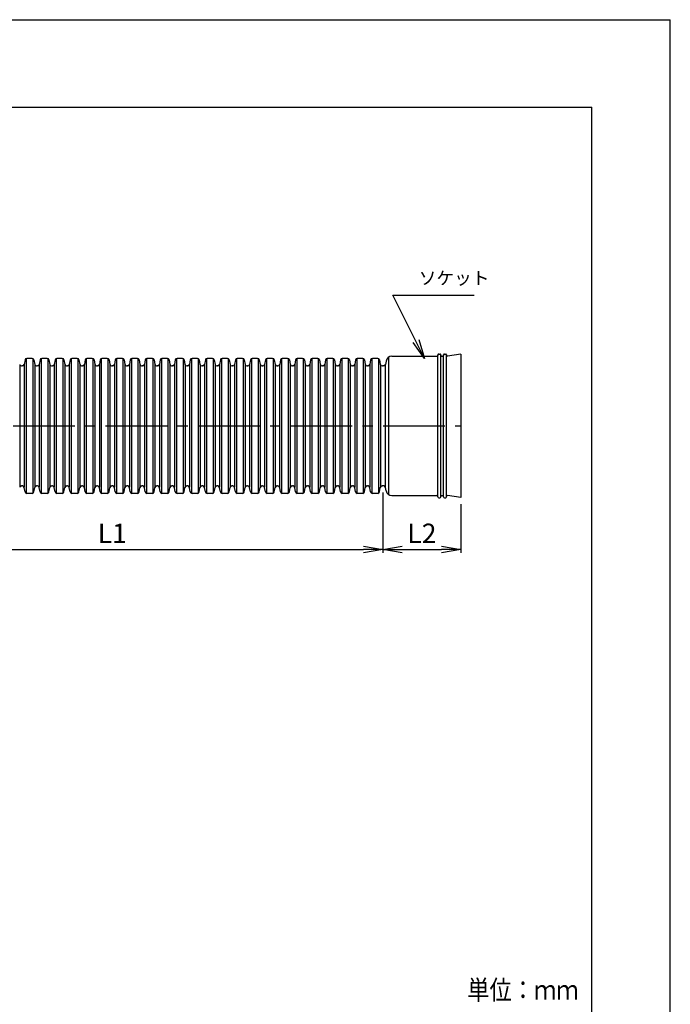
# Model space of a CAD drawing. Extents: x -9947 to -7847, y 5640 to 8610.
# Drawn here: x -8852 to -7847, y 7090 to 8610 of the extents above; entities that cross this region are included whole.
import ezdxf

# ---------------------------------------------------------------- set-up
doc = ezdxf.new("R2010")
doc.units = 0
doc.header["$MEASUREMENT"] = 0
doc.linetypes.add('CENTER2', pattern=[28.575, 19.05, -3.175, 3.175, -3.175])
doc.layers.get('0').update_dxf_attribs({"linetype": 'CONTINUOUS'})
doc.layers.get('DEFPOINTS').update_dxf_attribs({"linetype": 'CONTINUOUS'})
for name, color, linetype in [('001', 7, 'CONTINUOUS'), ('255', 7, 'CONTINUOUS'), ('中心', 1, 'CENTER2'), ('図', 3, 'CONTINUOUS'), ('寸法', 7, 'CONTINUOUS')]:
    doc.layers.add(name, color=color, linetype=linetype)
doc.styles.get("Standard").update_dxf_attribs({"font": 'txt.shx', "bigfont": 'bigfont.shx'})
doc.dimstyles.new('30MM', dxfattribs={"dimtxt": 30, "dimasz": 30, "dimexe": 5, "dimexo": 10, "dimgap": 10, "dimtad": 1, "dimdsep": 46, "dimtxsty": 'Standard', "dimblk1": 'OPEN', "dimblk2": 'OPEN', "dimsah": 1, "dimcen": 2.5, "dimadec": 0, "dimazin": 0, "dimtfac": 1, "dimtmove": 0, "dimatfit": 3, "dimldrblk": 'OPEN', "dimfxl": 1, "dimtolj": 1, "dimtzin": 0, "dimarcsym": 0})

# ---------------------------------------------------------------- blocks, each defined once
blk = doc.blocks.new('_OPEN')
at = {"color": 0, "linetype": 'ByBlock'}
for p, q in [((-1, 0.167), (0, 0)), ((0, 0), (-1, -0.167)), ((0, 0), (-1, 0))]:
    blk.add_line(p, q, dxfattribs=at)
blk = doc.blocks.new('*D138')
at = {"layer": 'DEFPOINTS', "color": 0, "transparency": 16777216}
for p in [(-8290.7, 7890.1), (-9126.6, 7866.9), (-8290.7, 7792)]:
    blk.add_point(p, dxfattribs=at)
at = {"layer": '寸法', "color": 0, "lineweight": -2, "transparency": 16777216}
for p, q in [((-8290.7, 7880.1), (-8290.7, 7787)), ((-9126.6, 7856.9), (-9126.6, 7787)), ((-9096.6, 7792), (-8320.7, 7792))]:
    blk.add_line(p, q, dxfattribs=at)
at = {"layer": '寸法', "color": 0, "lineweight": -2, "transparency": 16777216, "xscale": 30, "yscale": 30, "zscale": 30, "rotation": 180}
blk.add_blockref('_OPEN', (-9126.6, 7792), dxfattribs=at)
at = {"layer": '寸法', "color": 0, "lineweight": -2, "transparency": 16777216, "xscale": 30, "yscale": 30, "zscale": 30}
blk.add_blockref('_OPEN', (-8290.7, 7792), dxfattribs=at)
at = {"layer": '寸法', "color": 0, "transparency": 16777216, "insert": (-8708.6, 7817), "char_height": 30, "attachment_point": 5}
blk.add_mtext('\\A1;L1', dxfattribs=at)
blk = doc.blocks.new('*D135')
at = {"layer": 'DEFPOINTS', "color": 0, "transparency": 16777216}
for p in [(-8290.7, 7890.1), (-8170.2, 7872.3), (-8170.2, 7792)]:
    blk.add_point(p, dxfattribs=at)
at = {"layer": '寸法', "color": 0, "lineweight": -2, "transparency": 16777216}
for p, q in [((-8290.7, 7880.1), (-8290.7, 7787)), ((-8170.2, 7862.3), (-8170.2, 7787)), ((-8260.7, 7792), (-8200.2, 7792))]:
    blk.add_line(p, q, dxfattribs=at)
at = {"layer": '寸法', "color": 0, "lineweight": -2, "transparency": 16777216, "xscale": 30, "yscale": 30, "zscale": 30, "rotation": 180}
blk.add_blockref('_OPEN', (-8290.7, 7792), dxfattribs=at)
at = {"layer": '寸法', "color": 0, "lineweight": -2, "transparency": 16777216, "xscale": 30, "yscale": 30, "zscale": 30}
blk.add_blockref('_OPEN', (-8170.2, 7792), dxfattribs=at)
at = {"layer": '寸法', "color": 0, "transparency": 16777216, "insert": (-8230.4, 7817), "char_height": 30, "attachment_point": 5}
blk.add_mtext('\\A1;L2', dxfattribs=at)

msp = doc.modelspace()

# ---------------------------------------------------------------- linework, layer by layer
at = {"layer": '255'}
for p, q in [((-9946.745, 8609.74), (-7846.745, 8609.74)), ((-7846.745, 5639.74), (-7846.745, 8609.74)), ((-9767.849, 8474.74), (-7967.849, 8474.74)), ((-7967.849, 5774.74), (-7967.849, 8474.74))]:
    msp.add_line(p, q, dxfattribs=at)
at = {"layer": '中心', "color": 0, "linetype": 'CENTER2', "ltscale": 5}
msp.add_line((-9147.55, 7982.848), (-8170.163, 7982.848), dxfattribs=at)
at = {"layer": '図', "color": 0}
for p, q in [((-8843.317, 8084.787), (-8844.549, 8077.805)), ((-8841.533, 8086.865), (-8841.533, 7878.83)), ((-8832.277, 8087.008), (-8840.669, 8087.008)), ((-8831.414, 8086.865), (-8831.414, 7878.83)), ((-8829.63, 8084.787), (-8828.398, 8077.805)), ((-8820.11, 8084.787), (-8821.342, 8077.805)), ((-8818.327, 8086.865), (-8818.327, 7878.83)), ((-8809.071, 8087.008), (-8817.463, 8087.008)), ((-8808.207, 8086.865), (-8808.207, 7878.83)), ((-8806.424, 8084.787), (-8805.192, 8077.805)), ((-8796.904, 8084.787), (-8798.136, 8077.805)), ((-8795.12, 8086.865), (-8795.12, 7878.83)), ((-8785.865, 8087.008), (-8794.257, 8087.008)), ((-8785.001, 8086.865), (-8785.001, 7878.83)), ((-8783.217, 8084.787), (-8781.985, 8077.805)), ((-8773.697, 8084.787), (-8774.929, 8077.805)), ((-8771.914, 8086.865), (-8771.914, 7878.83)), ((-8762.658, 8087.008), (-8771.05, 8087.008)), ((-8761.794, 8086.865), (-8761.794, 7878.83)), ((-8760.011, 8084.787), (-8758.779, 8077.805)), ((-8750.491, 8084.787), (-8751.723, 8077.805)), ((-8748.708, 8086.865), (-8748.708, 7878.83)), ((-8739.452, 8087.008), (-8747.844, 8087.008)), ((-8738.588, 8086.865), (-8738.588, 7878.83)), ((-8736.805, 8084.787), (-8735.573, 8077.805)), ((-8727.285, 8084.787), (-8728.517, 8077.805)), ((-8725.501, 8086.865), (-8725.501, 7878.83)), ((-8716.245, 8087.008), (-8724.637, 8087.008)), ((-8715.382, 8086.865), (-8715.382, 7878.83)), ((-8713.598, 8084.787), (-8712.366, 8077.805)), ((-8704.078, 8084.787), (-8705.31, 8077.805)), ((-8702.295, 8086.865), (-8702.295, 7878.83)), ((-8693.039, 8087.008), (-8701.431, 8087.008)), ((-8692.175, 8086.865), (-8692.175, 7878.83)), ((-8690.392, 8084.787), (-8689.16, 8077.805)), ((-8680.872, 8084.787), (-8682.104, 8077.805)), ((-8679.088, 8086.865), (-8679.088, 7878.83)), ((-8669.833, 8087.008), (-8678.225, 8087.008)), ((-8668.969, 8086.865), (-8668.969, 7878.83)), ((-8667.185, 8084.787), (-8665.953, 8077.805)), ((-8657.665, 8084.787), (-8658.897, 8077.805)), ((-8655.882, 8086.865), (-8655.882, 7878.83)), ((-8646.626, 8087.008), (-8655.018, 8087.008)), ((-8645.762, 8086.865), (-8645.762, 7878.83)), ((-8643.979, 8084.787), (-8642.747, 8077.805)), ((-8634.459, 8084.787), (-8635.691, 8077.805)), ((-8632.676, 8086.865), (-8632.676, 7878.83)), ((-8623.42, 8087.008), (-8631.812, 8087.008)), ((-8622.556, 8086.865), (-8622.556, 7878.83)), ((-8620.773, 8084.787), (-8619.541, 8077.805)), ((-8611.253, 8084.787), (-8612.485, 8077.805)), ((-8609.469, 8086.865), (-8609.469, 7878.83)), ((-8600.213, 8087.008), (-8608.605, 8087.008)), ((-8599.35, 8086.865), (-8599.35, 7878.83)), ((-8597.566, 8084.787), (-8596.334, 8077.805)), ((-8588.046, 8084.787), (-8589.278, 8077.805)), ((-8586.263, 8086.865), (-8586.263, 7878.83)), ((-8577.007, 8087.008), (-8585.399, 8087.008)), ((-8576.143, 8086.865), (-8576.143, 7878.83)), ((-8574.36, 8084.787), (-8573.128, 8077.805)), ((-8564.84, 8084.787), (-8566.072, 8077.805)), ((-8563.056, 8086.865), (-8563.056, 7878.83)), ((-8553.801, 8087.008), (-8562.193, 8087.008)), ((-8552.937, 8086.865), (-8552.937, 7878.83)), ((-8551.153, 8084.787), (-8549.921, 8077.805)), ((-8541.633, 8084.787), (-8542.865, 8077.805)), ((-8539.85, 8086.865), (-8539.85, 7878.83)), ((-8530.594, 8087.008), (-8538.986, 8087.008)), ((-8529.73, 8086.865), (-8529.73, 7878.83)), ((-8527.947, 8084.787), (-8526.715, 8077.805)), ((-8518.427, 8084.787), (-8519.659, 8077.805)), ((-8516.644, 8086.865), (-8516.644, 7878.83)), ((-8507.388, 8087.008), (-8515.78, 8087.008)), ((-8506.524, 8086.865), (-8506.524, 7878.83)), ((-8504.741, 8084.787), (-8503.509, 8077.805)), ((-8495.221, 8084.787), (-8496.453, 8077.805)), ((-8493.437, 8086.865), (-8493.437, 7878.83)), ((-8484.181, 8087.008), (-8492.573, 8087.008)), ((-8483.318, 8086.865), (-8483.318, 7878.83)), ((-8481.534, 8084.787), (-8480.302, 8077.805)), ((-8472.014, 8084.787), (-8473.246, 8077.805)), ((-8470.231, 8086.865), (-8470.231, 7878.83)), ((-8460.975, 8087.008), (-8469.367, 8087.008)), ((-8460.111, 8086.865), (-8460.111, 7878.83)), ((-8458.328, 8084.787), (-8457.096, 8077.805)), ((-8448.808, 8084.787), (-8450.04, 8077.805)), ((-8447.024, 8086.865), (-8447.024, 7878.83)), ((-8437.769, 8087.008), (-8446.161, 8087.008)), ((-8436.905, 8086.865), (-8436.905, 7878.83)), ((-8435.121, 8084.787), (-8433.889, 8077.805)), ((-8425.601, 8084.787), (-8426.833, 8077.805)), ((-8423.818, 8086.865), (-8423.818, 7878.83)), ((-8414.562, 8087.008), (-8422.954, 8087.008)), ((-8413.698, 8086.865), (-8413.698, 7878.83)), ((-8411.915, 8084.787), (-8410.683, 8077.805)), ((-8402.395, 8084.787), (-8403.627, 8077.805)), ((-8400.612, 8086.865), (-8400.612, 7878.83)), ((-8391.356, 8087.008), (-8399.748, 8087.008)), ((-8390.492, 8086.865), (-8390.492, 7878.83)), ((-8388.709, 8084.787), (-8387.477, 8077.805)), ((-8379.189, 8084.787), (-8380.421, 8077.805)), ((-8377.405, 8086.865), (-8377.405, 7878.83)), ((-8368.149, 8087.008), (-8376.541, 8087.008)), ((-8367.286, 8086.865), (-8367.286, 7878.83)), ((-8365.502, 8084.787), (-8364.27, 8077.805)), ((-8355.982, 8084.787), (-8357.214, 8077.805)), ((-8354.199, 8086.865), (-8354.199, 7878.83)), ((-8344.943, 8087.008), (-8353.335, 8087.008)), ((-8344.079, 8086.865), (-8344.079, 7878.83)), ((-8342.296, 8084.787), (-8341.064, 8077.805)), ((-8332.776, 8084.787), (-8334.008, 8077.805)), ((-8330.992, 8086.865), (-8330.992, 7878.83)), ((-8321.737, 8087.008), (-8330.129, 8087.008)), ((-8320.873, 8086.865), (-8320.873, 7878.83)), ((-8319.089, 8084.787), (-8317.857, 8077.805)), ((-8309.569, 8084.787), (-8310.801, 8077.805)), ((-8307.786, 8086.865), (-8307.786, 7878.83)), ((-8298.53, 8087.008), (-8306.922, 8087.008)), ((-8297.666, 8086.865), (-8297.666, 7878.83)), ((-8295.883, 8084.787), (-8294.651, 8077.805)), ((-8281.875, 8088.913), (-8281.875, 7876.394)), ((-8276.98, 8090.368), (-8207.123, 8090.368)), ((-8276.782, 8090.368), (-8207.123, 8090.368)), ((-8205.779, 8092.384), (-8205.779, 8091.712)), ((-8205.779, 7873.312), (-8205.779, 8092.384)), ((-8204.435, 8093.728), (-8202.643, 8093.728)), ((-8201.299, 8092.384), (-8201.299, 8091.712)), ((-8201.299, 7873.312), (-8201.299, 8092.384)), ((-8199.955, 8090.368), (-8198.163, 8090.368)), ((-8199.955, 8090.368), (-8198.163, 8090.368)), ((-8196.819, 8092.384), (-8196.819, 8091.712)), ((-8196.819, 7873.312), (-8196.819, 8092.384)), ((-8195.475, 8093.728), (-8193.683, 8093.728)), ((-8192.339, 8092.384), (-8192.339, 8091.712)), ((-8192.339, 7873.312), (-8192.339, 8092.384)), ((-8170.163, 8093.425), (-8190.995, 8090.368)), ((-8170.163, 8093.425), (-8170.163, 7872.27)), ((-8851.549, 8077.558), (-8851.549, 7888.138)), ((-8848.957, 8075.584), (-8848.077, 8075.584)), ((-8848.957, 8075.584), (-8848.077, 8075.584)), ((-8847.196, 8075.584), (-8848.077, 8075.584)), ((-8847.196, 8075.584), (-8848.077, 8075.584)), ((-8844.604, 8077.558), (-8844.604, 7888.138)), ((-8828.343, 8077.558), (-8828.343, 7888.138)), ((-8825.751, 8075.584), (-8824.87, 8075.584)), ((-8825.751, 8075.584), (-8824.87, 8075.584)), ((-8823.989, 8075.584), (-8824.87, 8075.584)), ((-8823.989, 8075.584), (-8824.87, 8075.584)), ((-8821.398, 8077.558), (-8821.398, 7888.138)), ((-8805.136, 8077.558), (-8805.136, 7888.138)), ((-8802.545, 8075.584), (-8801.664, 8075.584)), ((-8802.545, 8075.584), (-8801.664, 8075.584)), ((-8800.783, 8075.584), (-8801.664, 8075.584)), ((-8800.783, 8075.584), (-8801.664, 8075.584)), ((-8798.191, 8077.558), (-8798.191, 7888.138)), ((-8781.93, 8077.558), (-8781.93, 7888.138)), ((-8779.338, 8075.584), (-8778.457, 8075.584)), ((-8779.338, 8075.584), (-8778.457, 8075.584)), ((-8777.577, 8075.584), (-8778.457, 8075.584)), ((-8777.577, 8075.584), (-8778.457, 8075.584)), ((-8774.985, 8077.558), (-8774.985, 7888.138)), ((-8758.723, 8077.558), (-8758.723, 7888.138)), ((-8756.132, 8075.584), (-8755.251, 8075.584)), ((-8756.132, 8075.584), (-8755.251, 8075.584)), ((-8754.37, 8075.584), (-8755.251, 8075.584)), ((-8754.37, 8075.584), (-8755.251, 8075.584)), ((-8751.779, 8077.558), (-8751.779, 7888.138)), ((-8735.517, 8077.558), (-8735.517, 7888.138)), ((-8732.925, 8075.584), (-8732.045, 8075.584)), ((-8732.925, 8075.584), (-8732.045, 8075.584)), ((-8731.164, 8075.584), (-8732.045, 8075.584)), ((-8731.164, 8075.584), (-8732.045, 8075.584)), ((-8728.572, 8077.558), (-8728.572, 7888.138)), ((-8712.311, 8077.558), (-8712.311, 7888.138)), ((-8709.719, 8075.584), (-8708.838, 8075.584)), ((-8709.719, 8075.584), (-8708.838, 8075.584)), ((-8707.957, 8075.584), (-8708.838, 8075.584)), ((-8707.957, 8075.584), (-8708.838, 8075.584)), ((-8705.366, 8077.558), (-8705.366, 7888.138)), ((-8689.104, 8077.558), (-8689.104, 7888.138)), ((-8686.513, 8075.584), (-8685.632, 8075.584)), ((-8686.513, 8075.584), (-8685.632, 8075.584)), ((-8684.751, 8075.584), (-8685.632, 8075.584)), ((-8684.751, 8075.584), (-8685.632, 8075.584)), ((-8682.159, 8077.558), (-8682.159, 7888.138)), ((-8665.898, 8077.558), (-8665.898, 7888.138)), ((-8663.306, 8075.584), (-8662.425, 8075.584)), ((-8663.306, 8075.584), (-8662.425, 8075.584)), ((-8661.545, 8075.584), (-8662.425, 8075.584)), ((-8661.545, 8075.584), (-8662.425, 8075.584)), ((-8658.953, 8077.558), (-8658.953, 7888.138)), ((-8642.691, 8077.558), (-8642.691, 7888.138)), ((-8640.1, 8075.584), (-8639.219, 8075.584)), ((-8640.1, 8075.584), (-8639.219, 8075.584)), ((-8638.338, 8075.584), (-8639.219, 8075.584)), ((-8638.338, 8075.584), (-8639.219, 8075.584)), ((-8635.747, 8077.558), (-8635.747, 7888.138)), ((-8619.485, 8077.558), (-8619.485, 7888.138)), ((-8616.893, 8075.584), (-8616.013, 8075.584)), ((-8616.893, 8075.584), (-8616.013, 8075.584)), ((-8615.132, 8075.584), (-8616.013, 8075.584)), ((-8615.132, 8075.584), (-8616.013, 8075.584)), ((-8612.54, 8077.558), (-8612.54, 7888.138)), ((-8596.279, 8077.558), (-8596.279, 7888.138)), ((-8593.687, 8075.584), (-8592.806, 8075.584)), ((-8593.687, 8075.584), (-8592.806, 8075.584)), ((-8591.925, 8075.584), (-8592.806, 8075.584)), ((-8591.925, 8075.584), (-8592.806, 8075.584)), ((-8589.334, 8077.558), (-8589.334, 7888.138)), ((-8573.072, 8077.558), (-8573.072, 7888.138)), ((-8570.481, 8075.584), (-8569.6, 8075.584)), ((-8570.481, 8075.584), (-8569.6, 8075.584)), ((-8568.719, 8075.584), (-8569.6, 8075.584)), ((-8568.719, 8075.584), (-8569.6, 8075.584)), ((-8566.127, 8077.558), (-8566.127, 7888.138)), ((-8549.866, 8077.558), (-8549.866, 7888.138)), ((-8547.274, 8075.584), (-8546.393, 8075.584)), ((-8547.274, 8075.584), (-8546.393, 8075.584)), ((-8545.513, 8075.584), (-8546.393, 8075.584)), ((-8545.513, 8075.584), (-8546.393, 8075.584)), ((-8542.921, 8077.558), (-8542.921, 7888.138)), ((-8526.659, 8077.558), (-8526.659, 7888.138)), ((-8524.068, 8075.584), (-8523.187, 8075.584)), ((-8524.068, 8075.584), (-8523.187, 8075.584)), ((-8522.306, 8075.584), (-8523.187, 8075.584)), ((-8522.306, 8075.584), (-8523.187, 8075.584)), ((-8519.715, 8077.558), (-8519.715, 7888.138)), ((-8503.453, 8077.558), (-8503.453, 7888.138)), ((-8500.861, 8075.584), (-8499.981, 8075.584)), ((-8500.861, 8075.584), (-8499.981, 8075.584)), ((-8499.1, 8075.584), (-8499.981, 8075.584)), ((-8499.1, 8075.584), (-8499.981, 8075.584)), ((-8496.508, 8077.558), (-8496.508, 7888.138)), ((-8480.247, 8077.558), (-8480.247, 7888.138)), ((-8477.655, 8075.584), (-8476.774, 8075.584)), ((-8477.655, 8075.584), (-8476.774, 8075.584)), ((-8475.893, 8075.584), (-8476.774, 8075.584)), ((-8475.893, 8075.584), (-8476.774, 8075.584)), ((-8473.302, 8077.558), (-8473.302, 7888.138)), ((-8457.04, 8077.558), (-8457.04, 7888.138)), ((-8454.449, 8075.584), (-8453.568, 8075.584)), ((-8454.449, 8075.584), (-8453.568, 8075.584)), ((-8452.687, 8075.584), (-8453.568, 8075.584)), ((-8452.687, 8075.584), (-8453.568, 8075.584)), ((-8450.095, 8077.558), (-8450.095, 7888.138)), ((-8433.834, 8077.558), (-8433.834, 7888.138)), ((-8431.242, 8075.584), (-8430.361, 8075.584)), ((-8431.242, 8075.584), (-8430.361, 8075.584)), ((-8429.481, 8075.584), (-8430.361, 8075.584)), ((-8429.481, 8075.584), (-8430.361, 8075.584)), ((-8426.889, 8077.558), (-8426.889, 7888.138)), ((-8410.627, 8077.558), (-8410.627, 7888.138)), ((-8408.036, 8075.584), (-8407.155, 8075.584)), ((-8408.036, 8075.584), (-8407.155, 8075.584)), ((-8406.274, 8075.584), (-8407.155, 8075.584)), ((-8406.274, 8075.584), (-8407.155, 8075.584)), ((-8403.683, 8077.558), (-8403.683, 7888.138)), ((-8387.421, 8077.558), (-8387.421, 7888.138)), ((-8384.829, 8075.584), (-8383.949, 8075.584)), ((-8384.829, 8075.584), (-8383.949, 8075.584)), ((-8383.068, 8075.584), (-8383.949, 8075.584)), ((-8383.068, 8075.584), (-8383.949, 8075.584)), ((-8380.476, 8077.558), (-8380.476, 7888.138)), ((-8364.215, 8077.558), (-8364.215, 7888.138)), ((-8361.623, 8075.584), (-8360.742, 8075.584)), ((-8361.623, 8075.584), (-8360.742, 8075.584)), ((-8359.861, 8075.584), (-8360.742, 8075.584)), ((-8359.861, 8075.584), (-8360.742, 8075.584)), ((-8357.27, 8077.558), (-8357.27, 7888.138)), ((-8341.008, 8077.558), (-8341.008, 7888.138)), ((-8338.417, 8075.584), (-8337.536, 8075.584)), ((-8338.417, 8075.584), (-8337.536, 8075.584)), ((-8336.655, 8075.584), (-8337.536, 8075.584)), ((-8336.655, 8075.584), (-8337.536, 8075.584)), ((-8334.063, 8077.558), (-8334.063, 7888.138)), ((-8317.802, 8077.558), (-8317.802, 7888.138)), ((-8315.21, 8075.584), (-8314.329, 8075.584)), ((-8315.21, 8075.584), (-8314.329, 8075.584)), ((-8313.449, 8075.584), (-8314.329, 8075.584)), ((-8313.449, 8075.584), (-8314.329, 8075.584)), ((-8310.857, 8077.558), (-8310.857, 7888.138)), ((-8294.595, 8077.558), (-8294.595, 7888.138)), ((-8292.004, 8075.584), (-8291.123, 8075.584)), ((-8292.004, 8075.584), (-8291.123, 8075.584)), ((-8290.242, 8075.584), (-8291.123, 8075.584)), ((-8289.361, 8075.584), (-8291.123, 8075.584)), ((-8286.77, 7888.453), (-8286.77, 8077.558)), ((-8285.804, 8082.965), (-8286.714, 8077.805)), ((-8848.957, 7890.112), (-8848.077, 7890.112)), ((-8848.957, 7890.112), (-8848.077, 7890.112)), ((-8847.196, 7890.112), (-8848.077, 7890.112)), ((-8847.196, 7890.112), (-8848.077, 7890.112)), ((-8843.317, 7880.909), (-8844.549, 7887.891)), ((-8829.63, 7880.909), (-8828.398, 7887.891)), ((-8825.751, 7890.112), (-8824.87, 7890.112)), ((-8825.751, 7890.112), (-8824.87, 7890.112)), ((-8823.989, 7890.112), (-8824.87, 7890.112)), ((-8823.989, 7890.112), (-8824.87, 7890.112)), ((-8820.11, 7880.909), (-8821.342, 7887.891)), ((-8806.424, 7880.909), (-8805.192, 7887.891)), ((-8802.545, 7890.112), (-8801.664, 7890.112)), ((-8802.545, 7890.112), (-8801.664, 7890.112)), ((-8800.783, 7890.112), (-8801.664, 7890.112)), ((-8800.783, 7890.112), (-8801.664, 7890.112)), ((-8796.904, 7880.909), (-8798.136, 7887.891)), ((-8783.217, 7880.909), (-8781.985, 7887.891)), ((-8779.338, 7890.112), (-8778.457, 7890.112)), ((-8779.338, 7890.112), (-8778.457, 7890.112)), ((-8777.577, 7890.112), (-8778.457, 7890.112)), ((-8777.577, 7890.112), (-8778.457, 7890.112)), ((-8773.697, 7880.909), (-8774.929, 7887.891)), ((-8760.011, 7880.909), (-8758.779, 7887.891)), ((-8756.132, 7890.112), (-8755.251, 7890.112)), ((-8756.132, 7890.112), (-8755.251, 7890.112)), ((-8754.37, 7890.112), (-8755.251, 7890.112)), ((-8754.37, 7890.112), (-8755.251, 7890.112)), ((-8750.491, 7880.909), (-8751.723, 7887.891)), ((-8736.805, 7880.909), (-8735.573, 7887.891)), ((-8732.925, 7890.112), (-8732.045, 7890.112)), ((-8732.925, 7890.112), (-8732.045, 7890.112)), ((-8731.164, 7890.112), (-8732.045, 7890.112)), ((-8731.164, 7890.112), (-8732.045, 7890.112)), ((-8727.285, 7880.909), (-8728.517, 7887.891)), ((-8713.598, 7880.909), (-8712.366, 7887.891)), ((-8709.719, 7890.112), (-8708.838, 7890.112)), ((-8709.719, 7890.112), (-8708.838, 7890.112)), ((-8707.957, 7890.112), (-8708.838, 7890.112)), ((-8707.957, 7890.112), (-8708.838, 7890.112)), ((-8704.078, 7880.909), (-8705.31, 7887.891)), ((-8690.392, 7880.909), (-8689.16, 7887.891)), ((-8686.513, 7890.112), (-8685.632, 7890.112)), ((-8686.513, 7890.112), (-8685.632, 7890.112)), ((-8684.751, 7890.112), (-8685.632, 7890.112)), ((-8684.751, 7890.112), (-8685.632, 7890.112)), ((-8680.872, 7880.909), (-8682.104, 7887.891)), ((-8667.185, 7880.909), (-8665.953, 7887.891)), ((-8663.306, 7890.112), (-8662.425, 7890.112)), ((-8663.306, 7890.112), (-8662.425, 7890.112)), ((-8661.545, 7890.112), (-8662.425, 7890.112)), ((-8661.545, 7890.112), (-8662.425, 7890.112)), ((-8657.665, 7880.909), (-8658.897, 7887.891)), ((-8643.979, 7880.909), (-8642.747, 7887.891)), ((-8640.1, 7890.112), (-8639.219, 7890.112)), ((-8640.1, 7890.112), (-8639.219, 7890.112)), ((-8638.338, 7890.112), (-8639.219, 7890.112)), ((-8638.338, 7890.112), (-8639.219, 7890.112)), ((-8634.459, 7880.909), (-8635.691, 7887.891)), ((-8620.773, 7880.909), (-8619.541, 7887.891)), ((-8616.893, 7890.112), (-8616.013, 7890.112)), ((-8616.893, 7890.112), (-8616.013, 7890.112)), ((-8615.132, 7890.112), (-8616.013, 7890.112)), ((-8615.132, 7890.112), (-8616.013, 7890.112)), ((-8611.253, 7880.909), (-8612.485, 7887.891)), ((-8597.566, 7880.909), (-8596.334, 7887.891)), ((-8593.687, 7890.112), (-8592.806, 7890.112)), ((-8593.687, 7890.112), (-8592.806, 7890.112)), ((-8591.925, 7890.112), (-8592.806, 7890.112)), ((-8591.925, 7890.112), (-8592.806, 7890.112)), ((-8588.046, 7880.909), (-8589.278, 7887.891)), ((-8574.36, 7880.909), (-8573.128, 7887.891)), ((-8570.481, 7890.112), (-8569.6, 7890.112)), ((-8570.481, 7890.112), (-8569.6, 7890.112)), ((-8568.719, 7890.112), (-8569.6, 7890.112)), ((-8568.719, 7890.112), (-8569.6, 7890.112)), ((-8564.84, 7880.909), (-8566.072, 7887.891)), ((-8551.153, 7880.909), (-8549.921, 7887.891)), ((-8547.274, 7890.112), (-8546.393, 7890.112)), ((-8547.274, 7890.112), (-8546.393, 7890.112)), ((-8545.513, 7890.112), (-8546.393, 7890.112)), ((-8545.513, 7890.112), (-8546.393, 7890.112)), ((-8541.633, 7880.909), (-8542.865, 7887.891)), ((-8527.947, 7880.909), (-8526.715, 7887.891)), ((-8524.068, 7890.112), (-8523.187, 7890.112)), ((-8524.068, 7890.112), (-8523.187, 7890.112)), ((-8522.306, 7890.112), (-8523.187, 7890.112)), ((-8522.306, 7890.112), (-8523.187, 7890.112)), ((-8518.427, 7880.909), (-8519.659, 7887.891)), ((-8504.741, 7880.909), (-8503.509, 7887.891)), ((-8500.861, 7890.112), (-8499.981, 7890.112)), ((-8500.861, 7890.112), (-8499.981, 7890.112)), ((-8499.1, 7890.112), (-8499.981, 7890.112)), ((-8499.1, 7890.112), (-8499.981, 7890.112)), ((-8495.221, 7880.909), (-8496.453, 7887.891)), ((-8481.534, 7880.909), (-8480.302, 7887.891)), ((-8477.655, 7890.112), (-8476.774, 7890.112)), ((-8477.655, 7890.112), (-8476.774, 7890.112)), ((-8475.893, 7890.112), (-8476.774, 7890.112)), ((-8475.893, 7890.112), (-8476.774, 7890.112)), ((-8472.014, 7880.909), (-8473.246, 7887.891)), ((-8458.328, 7880.909), (-8457.096, 7887.891)), ((-8454.449, 7890.112), (-8453.568, 7890.112)), ((-8454.449, 7890.112), (-8453.568, 7890.112)), ((-8452.687, 7890.112), (-8453.568, 7890.112)), ((-8452.687, 7890.112), (-8453.568, 7890.112)), ((-8448.808, 7880.909), (-8450.04, 7887.891)), ((-8435.121, 7880.909), (-8433.889, 7887.891)), ((-8431.242, 7890.112), (-8430.361, 7890.112)), ((-8431.242, 7890.112), (-8430.361, 7890.112)), ((-8429.481, 7890.112), (-8430.361, 7890.112)), ((-8429.481, 7890.112), (-8430.361, 7890.112)), ((-8425.601, 7880.909), (-8426.833, 7887.891)), ((-8411.915, 7880.909), (-8410.683, 7887.891)), ((-8408.036, 7890.112), (-8407.155, 7890.112)), ((-8408.036, 7890.112), (-8407.155, 7890.112)), ((-8406.274, 7890.112), (-8407.155, 7890.112)), ((-8406.274, 7890.112), (-8407.155, 7890.112)), ((-8402.395, 7880.909), (-8403.627, 7887.891)), ((-8388.709, 7880.909), (-8387.477, 7887.891)), ((-8384.829, 7890.112), (-8383.949, 7890.112)), ((-8384.829, 7890.112), (-8383.949, 7890.112)), ((-8383.068, 7890.112), (-8383.949, 7890.112)), ((-8383.068, 7890.112), (-8383.949, 7890.112)), ((-8379.189, 7880.909), (-8380.421, 7887.891)), ((-8365.502, 7880.909), (-8364.27, 7887.891)), ((-8361.623, 7890.112), (-8360.742, 7890.112)), ((-8361.623, 7890.112), (-8360.742, 7890.112)), ((-8359.861, 7890.112), (-8360.742, 7890.112)), ((-8359.861, 7890.112), (-8360.742, 7890.112)), ((-8355.982, 7880.909), (-8357.214, 7887.891)), ((-8342.296, 7880.909), (-8341.064, 7887.891)), ((-8338.417, 7890.112), (-8337.536, 7890.112)), ((-8338.417, 7890.112), (-8337.536, 7890.112)), ((-8336.655, 7890.112), (-8337.536, 7890.112)), ((-8336.655, 7890.112), (-8337.536, 7890.112)), ((-8332.776, 7880.909), (-8334.008, 7887.891)), ((-8319.089, 7880.909), (-8317.857, 7887.891)), ((-8315.21, 7890.112), (-8314.329, 7890.112)), ((-8315.21, 7890.112), (-8314.329, 7890.112)), ((-8313.449, 7890.112), (-8314.329, 7890.112)), ((-8313.449, 7890.112), (-8314.329, 7890.112)), ((-8309.569, 7880.909), (-8310.801, 7887.891)), ((-8295.883, 7880.909), (-8294.651, 7887.891)), ((-8292.004, 7890.112), (-8291.123, 7890.112)), ((-8292.004, 7890.112), (-8291.123, 7890.112)), ((-8289.361, 7890.112), (-8291.123, 7890.112)), ((-8290.242, 7890.112), (-8291.123, 7890.112)), ((-8285.804, 7882.731), (-8286.714, 7887.891)), ((-8832.277, 7878.688), (-8840.669, 7878.688)), ((-8809.071, 7878.688), (-8817.463, 7878.688)), ((-8785.865, 7878.688), (-8794.257, 7878.688)), ((-8762.658, 7878.688), (-8771.05, 7878.688)), ((-8739.452, 7878.688), (-8747.844, 7878.688)), ((-8716.245, 7878.688), (-8724.637, 7878.688)), ((-8693.039, 7878.688), (-8701.431, 7878.688)), ((-8669.833, 7878.688), (-8678.225, 7878.688)), ((-8646.626, 7878.688), (-8655.018, 7878.688)), ((-8623.42, 7878.688), (-8631.812, 7878.688)), ((-8600.213, 7878.688), (-8608.605, 7878.688)), ((-8577.007, 7878.688), (-8585.399, 7878.688)), ((-8553.801, 7878.688), (-8562.193, 7878.688)), ((-8530.594, 7878.688), (-8538.986, 7878.688)), ((-8507.388, 7878.688), (-8515.78, 7878.688)), ((-8484.181, 7878.688), (-8492.573, 7878.688)), ((-8460.975, 7878.688), (-8469.367, 7878.688)), ((-8437.769, 7878.688), (-8446.161, 7878.688)), ((-8414.562, 7878.688), (-8422.954, 7878.688)), ((-8391.356, 7878.688), (-8399.748, 7878.688)), ((-8368.149, 7878.688), (-8376.541, 7878.688)), ((-8344.943, 7878.688), (-8353.335, 7878.688)), ((-8321.737, 7878.688), (-8330.129, 7878.688)), ((-8298.53, 7878.688), (-8306.922, 7878.688)), ((-8276.98, 7875.328), (-8207.123, 7875.328)), ((-8276.782, 7875.328), (-8207.123, 7875.328)), ((-8205.779, 7873.312), (-8205.779, 7873.984)), ((-8204.435, 7871.968), (-8202.643, 7871.968)), ((-8201.299, 7873.312), (-8201.299, 7873.984)), ((-8199.955, 7875.328), (-8198.163, 7875.328)), ((-8199.955, 7875.328), (-8198.163, 7875.328)), ((-8196.819, 7873.312), (-8196.819, 7873.984)), ((-8195.475, 7871.968), (-8193.683, 7871.968)), ((-8192.339, 7873.312), (-8192.339, 7873.984)), ((-8170.163, 7872.27), (-8190.995, 7875.328))]:
    msp.add_line(p, q, dxfattribs=at)
for centre, radius, start, end in [((-8840.669, 8084.32), 2.688, 90, 169.99202), ((-8832.277, 8084.32), 2.688, 10.00798, 90), ((-8817.463, 8084.32), 2.688, 90, 169.99202), ((-8809.071, 8084.32), 2.688, 10.00798, 90), ((-8794.257, 8084.32), 2.688, 90, 169.99202), ((-8785.865, 8084.32), 2.688, 10.00798, 90), ((-8771.05, 8084.32), 2.688, 90, 169.99202), ((-8762.658, 8084.32), 2.688, 10.00798, 90), ((-8747.844, 8084.32), 2.688, 90, 169.99202), ((-8739.452, 8084.32), 2.688, 10.00798, 90), ((-8724.637, 8084.32), 2.688, 90, 169.99202), ((-8716.245, 8084.32), 2.688, 10.00798, 90), ((-8701.431, 8084.32), 2.688, 90, 169.99202), ((-8693.039, 8084.32), 2.688, 10.00798, 90), ((-8678.225, 8084.32), 2.688, 90, 169.99202), ((-8669.833, 8084.32), 2.688, 10.00798, 90), ((-8655.018, 8084.32), 2.688, 90, 169.99202), ((-8646.626, 8084.32), 2.688, 10.00798, 90), ((-8631.812, 8084.32), 2.688, 90, 169.99202), ((-8623.42, 8084.32), 2.688, 10.00798, 90), ((-8608.605, 8084.32), 2.688, 90, 169.99202), ((-8600.213, 8084.32), 2.688, 10.00798, 90), ((-8585.399, 8084.32), 2.688, 90, 169.99202), ((-8577.007, 8084.32), 2.688, 10.00798, 90), ((-8562.193, 8084.32), 2.688, 90, 169.99202), ((-8553.801, 8084.32), 2.688, 10.00798, 90), ((-8538.986, 8084.32), 2.688, 90, 169.99202), ((-8530.594, 8084.32), 2.688, 10.00798, 90), ((-8515.78, 8084.32), 2.688, 90, 169.99202), ((-8507.388, 8084.32), 2.688, 10.00798, 90), ((-8492.573, 8084.32), 2.688, 90, 169.99202), ((-8484.181, 8084.32), 2.688, 10.00798, 90), ((-8469.367, 8084.32), 2.688, 90, 169.99202), ((-8460.975, 8084.32), 2.688, 10.00798, 90), ((-8446.161, 8084.32), 2.688, 90, 169.99202), ((-8437.769, 8084.32), 2.688, 10.00798, 90), ((-8422.954, 8084.32), 2.688, 90, 169.99202), ((-8414.562, 8084.32), 2.688, 10.00798, 90), ((-8399.748, 8084.32), 2.688, 90, 169.99202), ((-8391.356, 8084.32), 2.688, 10.00798, 90), ((-8376.541, 8084.32), 2.688, 90, 169.99202), ((-8368.149, 8084.32), 2.688, 10.00798, 90), ((-8353.335, 8084.32), 2.688, 90, 169.99202), ((-8344.943, 8084.32), 2.688, 10.00798, 90), ((-8330.129, 8084.32), 2.688, 90, 169.99202), ((-8321.737, 8084.32), 2.688, 10.00798, 90), ((-8306.922, 8084.32), 2.688, 90, 169.99202), ((-8298.53, 8084.32), 2.688, 10.00798, 90), ((-8276.98, 8081.408), 8.96, 90, 169.99202), ((-8207.123, 8091.712), 1.344, 270, 0), ((-8204.435, 8092.384), 1.344, 90, 180), ((-8202.643, 8092.384), 1.344, 0, 90), ((-8199.955, 8091.712), 1.344, 180, 270), ((-8198.163, 8091.712), 1.344, 270, 0), ((-8195.475, 8092.384), 1.344, 90, 180), ((-8193.683, 8092.384), 1.344, 0, 90), ((-8190.995, 8091.712), 1.344, 180, 270), ((-8848.957, 8078.272), 2.688, 190.00798, 270), ((-8847.196, 8078.272), 2.688, 270, 349.99202), ((-8825.751, 8078.272), 2.688, 190.00798, 270), ((-8823.989, 8078.272), 2.688, 270, 349.99202), ((-8802.545, 8078.272), 2.688, 190.00798, 270), ((-8800.783, 8078.272), 2.688, 270, 349.99202), ((-8779.338, 8078.272), 2.688, 190.00798, 270), ((-8777.577, 8078.272), 2.688, 270, 349.99202), ((-8756.132, 8078.272), 2.688, 190.00798, 270), ((-8754.37, 8078.272), 2.688, 270, 349.99202), ((-8732.925, 8078.272), 2.688, 190.00798, 270), ((-8731.164, 8078.272), 2.688, 270, 349.99202), ((-8709.719, 8078.272), 2.688, 190.00798, 270), ((-8707.957, 8078.272), 2.688, 270, 349.99202), ((-8686.513, 8078.272), 2.688, 190.00798, 270), ((-8684.751, 8078.272), 2.688, 270, 349.99202), ((-8663.306, 8078.272), 2.688, 190.00798, 270), ((-8661.545, 8078.272), 2.688, 270, 349.99202), ((-8640.1, 8078.272), 2.688, 190.00798, 270), ((-8638.338, 8078.272), 2.688, 270, 349.99202), ((-8616.893, 8078.272), 2.688, 190.00798, 270), ((-8615.132, 8078.272), 2.688, 270, 349.99202), ((-8593.687, 8078.272), 2.688, 190.00798, 270), ((-8591.925, 8078.272), 2.688, 270, 349.99202), ((-8570.481, 8078.272), 2.688, 190.00798, 270), ((-8568.719, 8078.272), 2.688, 270, 349.99202), ((-8547.274, 8078.272), 2.688, 190.00798, 270), ((-8545.513, 8078.272), 2.688, 270, 349.99202), ((-8524.068, 8078.272), 2.688, 190.00798, 270), ((-8522.306, 8078.272), 2.688, 270, 349.99202), ((-8500.861, 8078.272), 2.688, 190.00798, 270), ((-8499.1, 8078.272), 2.688, 270, 349.99202), ((-8477.655, 8078.272), 2.688, 190.00798, 270), ((-8475.893, 8078.272), 2.688, 270, 349.99202), ((-8454.449, 8078.272), 2.688, 190.00798, 270), ((-8452.687, 8078.272), 2.688, 270, 349.99202), ((-8431.242, 8078.272), 2.688, 190.00798, 270), ((-8429.481, 8078.272), 2.688, 270, 349.99202), ((-8408.036, 8078.272), 2.688, 190.00798, 270), ((-8406.274, 8078.272), 2.688, 270, 349.99202), ((-8384.829, 8078.272), 2.688, 190.00798, 270), ((-8383.068, 8078.272), 2.688, 270, 349.99202), ((-8361.623, 8078.272), 2.688, 190.00798, 270), ((-8359.861, 8078.272), 2.688, 270, 349.99202), ((-8338.417, 8078.272), 2.688, 190.00798, 270), ((-8336.655, 8078.272), 2.688, 270, 349.99202), ((-8315.21, 8078.272), 2.688, 190.00798, 270), ((-8313.449, 8078.272), 2.688, 270, 349.99202), ((-8292.004, 8078.272), 2.688, 190.00798, 270), ((-8289.361, 8078.272), 2.688, 270, 349.99202), ((-8848.957, 7887.424), 2.688, 90, 169.99202), ((-8847.196, 7887.424), 2.688, 10.00798, 90), ((-8825.751, 7887.424), 2.688, 90, 169.99202), ((-8823.989, 7887.424), 2.688, 10.00798, 90), ((-8802.545, 7887.424), 2.688, 90, 169.99202), ((-8800.783, 7887.424), 2.688, 10.00798, 90), ((-8779.338, 7887.424), 2.688, 90, 169.99202), ((-8777.577, 7887.424), 2.688, 10.00798, 90), ((-8756.132, 7887.424), 2.688, 90, 169.99202), ((-8754.37, 7887.424), 2.688, 10.00798, 90), ((-8732.925, 7887.424), 2.688, 90, 169.99202), ((-8731.164, 7887.424), 2.688, 10.00798, 90), ((-8709.719, 7887.424), 2.688, 90, 169.99202), ((-8707.957, 7887.424), 2.688, 10.00798, 90), ((-8686.513, 7887.424), 2.688, 90, 169.99202), ((-8684.751, 7887.424), 2.688, 10.00798, 90), ((-8663.306, 7887.424), 2.688, 90, 169.99202), ((-8661.545, 7887.424), 2.688, 10.00798, 90), ((-8640.1, 7887.424), 2.688, 90, 169.99202), ((-8638.338, 7887.424), 2.688, 10.00798, 90), ((-8616.893, 7887.424), 2.688, 90, 169.99202), ((-8615.132, 7887.424), 2.688, 10.00798, 90), ((-8593.687, 7887.424), 2.688, 90, 169.99202), ((-8591.925, 7887.424), 2.688, 10.00798, 90), ((-8570.481, 7887.424), 2.688, 90, 169.99202), ((-8568.719, 7887.424), 2.688, 10.00798, 90), ((-8547.274, 7887.424), 2.688, 90, 169.99202), ((-8545.513, 7887.424), 2.688, 10.00798, 90), ((-8524.068, 7887.424), 2.688, 90, 169.99202), ((-8522.306, 7887.424), 2.688, 10.00798, 90), ((-8500.861, 7887.424), 2.688, 90, 169.99202), ((-8499.1, 7887.424), 2.688, 10.00798, 90), ((-8477.655, 7887.424), 2.688, 90, 169.99202), ((-8475.893, 7887.424), 2.688, 10.00798, 90), ((-8454.449, 7887.424), 2.688, 90, 169.99202), ((-8452.687, 7887.424), 2.688, 10.00798, 90), ((-8431.242, 7887.424), 2.688, 90, 169.99202), ((-8429.481, 7887.424), 2.688, 10.00798, 90), ((-8408.036, 7887.424), 2.688, 90, 169.99202), ((-8406.274, 7887.424), 2.688, 10.00798, 90), ((-8384.829, 7887.424), 2.688, 90, 169.99202), ((-8383.068, 7887.424), 2.688, 10.00798, 90), ((-8361.623, 7887.424), 2.688, 90, 169.99202), ((-8359.861, 7887.424), 2.688, 10.00798, 90), ((-8338.417, 7887.424), 2.688, 90, 169.99202), ((-8336.655, 7887.424), 2.688, 10.00798, 90), ((-8315.21, 7887.424), 2.688, 90, 169.99202), ((-8313.449, 7887.424), 2.688, 10.00798, 90), ((-8292.004, 7887.424), 2.688, 90, 169.99202), ((-8289.361, 7887.424), 2.688, 10.00798, 90), ((-8840.669, 7881.376), 2.688, 190.00798, 270), ((-8832.277, 7881.376), 2.688, 270, 349.99202), ((-8817.463, 7881.376), 2.688, 190.00798, 270), ((-8809.071, 7881.376), 2.688, 270, 349.99202), ((-8794.257, 7881.376), 2.688, 190.00798, 270), ((-8785.865, 7881.376), 2.688, 270, 349.99202), ((-8771.05, 7881.376), 2.688, 190.00798, 270), ((-8762.658, 7881.376), 2.688, 270, 349.99202), ((-8747.844, 7881.376), 2.688, 190.00798, 270), ((-8739.452, 7881.376), 2.688, 270, 349.99202), ((-8724.637, 7881.376), 2.688, 190.00798, 270), ((-8716.245, 7881.376), 2.688, 270, 349.99202), ((-8701.431, 7881.376), 2.688, 190.00798, 270), ((-8693.039, 7881.376), 2.688, 270, 349.99202), ((-8678.225, 7881.376), 2.688, 190.00798, 270), ((-8669.833, 7881.376), 2.688, 270, 349.99202), ((-8655.018, 7881.376), 2.688, 190.00798, 270), ((-8646.626, 7881.376), 2.688, 270, 349.99202), ((-8631.812, 7881.376), 2.688, 190.00798, 270), ((-8623.42, 7881.376), 2.688, 270, 349.99202), ((-8608.605, 7881.376), 2.688, 190.00798, 270), ((-8600.213, 7881.376), 2.688, 270, 349.99202), ((-8585.399, 7881.376), 2.688, 190.00798, 270), ((-8577.007, 7881.376), 2.688, 270, 349.99202), ((-8562.193, 7881.376), 2.688, 190.00798, 270), ((-8553.801, 7881.376), 2.688, 270, 349.99202), ((-8538.986, 7881.376), 2.688, 190.00798, 270), ((-8530.594, 7881.376), 2.688, 270, 349.99202), ((-8515.78, 7881.376), 2.688, 190.00798, 270), ((-8507.388, 7881.376), 2.688, 270, 349.99202), ((-8492.573, 7881.376), 2.688, 190.00798, 270), ((-8484.181, 7881.376), 2.688, 270, 349.99202), ((-8469.367, 7881.376), 2.688, 190.00798, 270), ((-8460.975, 7881.376), 2.688, 270, 349.99202), ((-8446.161, 7881.376), 2.688, 190.00798, 270), ((-8437.769, 7881.376), 2.688, 270, 349.99202), ((-8422.954, 7881.376), 2.688, 190.00798, 270), ((-8414.562, 7881.376), 2.688, 270, 349.99202), ((-8399.748, 7881.376), 2.688, 190.00798, 270), ((-8391.356, 7881.376), 2.688, 270, 349.99202), ((-8376.541, 7881.376), 2.688, 190.00798, 270), ((-8368.149, 7881.376), 2.688, 270, 349.99202), ((-8353.335, 7881.376), 2.688, 190.00798, 270), ((-8344.943, 7881.376), 2.688, 270, 349.99202), ((-8330.129, 7881.376), 2.688, 190.00798, 270), ((-8321.737, 7881.376), 2.688, 270, 349.99202), ((-8306.922, 7881.376), 2.688, 190.00798, 270), ((-8298.53, 7881.376), 2.688, 270, 349.99202), ((-8276.98, 7884.288), 8.96, 190.00798, 270), ((-8207.123, 7873.984), 1.344, 0, 90), ((-8204.435, 7873.312), 1.344, 180, 270), ((-8202.643, 7873.312), 1.344, 270, 0), ((-8199.955, 7873.984), 1.344, 90, 180), ((-8198.163, 7873.984), 1.344, 0, 90), ((-8195.475, 7873.312), 1.344, 180, 270), ((-8193.683, 7873.312), 1.344, 270, 0), ((-8190.995, 7873.984), 1.344, 90, 180)]:
    msp.add_arc(centre, radius, start, end, dxfattribs=at)

# ---------------------------------------------------------------- texts
at = {"layer": '001', "width": 0.833333}
msp.add_text('単位：ｍｍ', height=30.24, dxfattribs=at).set_placement((-8160.3, 7097.204))
at = {"layer": '図', "color": 0, "insert": (-8235.244, 8194.7), "char_height": 20, "attachment_point": 7}
msp.add_mtext('ソケット', dxfattribs=at)

# ---------------------------------------------------------------- dimensions: what is measured, and where the dimension line sits
at = {"layer": '寸法', "color": 0}
for base, p1, p2, text, picture, middle in [((-8290.683, 7792.049), (-9126.553, 7866.928), (-8290.683, 7890.112), 'L1', '*D138', (-8708.618, 7817.049)), ((-8170.163, 7792.049), (-8290.683, 7890.112), (-8170.163, 7872.27), 'L2', '*D135', (-8230.423, 7817.049))]:
    dim = msp.add_linear_dim(base=base, p1=p1, p2=p2, text=text, dimstyle='30MM', dxfattribs=at)
    dim.commit()
    dim.dimension.update_dxf_attribs({"geometry": picture, "text_midpoint": middle})

# ---------------------------------------------------------------- leaders
at = {"layer": '図', "color": 0, "annotation_type": 0, "has_hookline": 1, "hookline_direction": 0, "text_width": 85.333}
msp.add_leader([(-8226.212, 8086.902), (-8275.244, 8184.7), (-8245.244, 8184.7)], dimstyle='30MM', dxfattribs=at)

doc.saveas('drawing.dxf')
